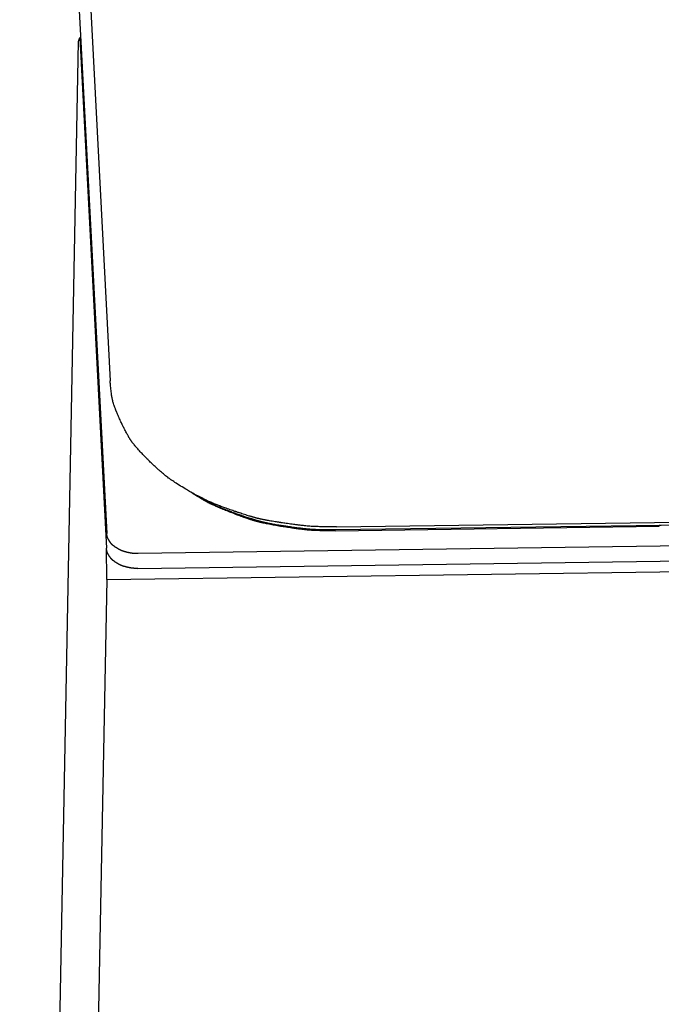
# Model space of a CAD drawing. Units: millimetres. Extents: x 5144 to 94968, y 1941 to 78046.
# Drawn here: x 78749 to 79063, y 71247 to 71730 of the extents above; entities that cross this region are included whole.
import ezdxf

# ---------------------------------------------------------------- set-up
doc = ezdxf.new("R2010")
doc.units = ezdxf.units.MM
doc.header["$LTSCALE"] = 250
doc.header["$MEASUREMENT"] = 0
doc.layers.get('0').update_dxf_attribs({"linetype": 'CONTINUOUS'})

# ---------------------------------------------------------------- blocks, each defined once
blk = doc.blocks.new('gay')
at = {"color": 0, "linetype": 'ByBlock', "lineweight": -2}
for p, q in [((-251.89537, 2159.610476), (-230.456484, 1750.540848)), ((-243.301598, 2101.800658), (-228.808202, 1825.256067)), ((-244.226066, 1991.63397), (-243.710797, 1993.515219)), ((-243.710797, 1993.515219), (-243.707253, 1993.447604)), ((-243.710797, 1993.515219), (-243.707253, 1993.447604)), ((-243.707253, 1993.447604), (-230.595868, 1743.272791)), ((-273.146757, 483.594879), (-244.226066, 1991.63397)), ((-189.780358, 1771.064235), (-184.867783, 1768.260581)), ((38.180092, 1755.93002), (203.585387, 1758.254302)), ((-118.336885, 1751.778035), (40.391442, 1754.008492)), ((41.464525, 1754.461822), (-118.255854, 1752.217424)), ((-117.839475, 1753.737626), (38.180092, 1755.93002)), ((40.391442, 1754.008492), (40.399849, 1754.446861)), ((203.169008, 1756.7341), (40.399849, 1754.446861)), ((300.822901, 1747.856718), (-215.04416, 1740.607732)), ((-230.592325, 1743.205176), (-230.595868, 1743.272791)), ((-230.592325, 1743.205176), (-230.591994, 1743.205181)), ((-230.405957, 1727.936193), (-230.592325, 1743.205176)), ((-215.183545, 1733.339674), (300.683517, 1740.58866)), ((-230.405957, 1727.936193), (288.637297, 1735.229811)), ((-230.405957, 1727.936193), (-259.326648, 219.897102))]:
    blk.add_line(p, q, dxfattribs=at)
for points in [[(-189.780358, 1771.064235), (-189.847342, 1771.104256), (-190.046453, 1771.223223), (-190.372151, 1771.417867), (-190.815155, 1771.682794), (-191.36246, 1772.010574), (-191.997494, 1772.39191), (-192.700521, 1772.815874), (-193.449313, 1773.270236), (-194.220118, 1773.741878), (-194.988826, 1774.217262), (-195.732228, 1774.682932), (-196.429182, 1775.125999), (-197.061555, 1775.534567), (-197.614776, 1775.898076), (-198.077972, 1776.207529), (-198.443687, 1776.455615), (-198.707293, 1776.636729), (-198.866236, 1776.746944), (-198.919329, 1776.783937), (-198.972231, 1776.820889), (-199.128382, 1776.930497), (-199.380384, 1777.109106), (-199.716757, 1777.350904), (-200.123054, 1777.648297), (-200.583145, 1777.992343), (-201.080456, 1778.373174), (-201.598989, 1778.78037), (-202.123992, 1779.203236), (-202.642255, 1779.630982), (-203.142062, 1780.052836), (-203.612934, 1780.458118), (-204.045283, 1780.836339), (-204.430151, 1781.177362), (-204.759115, 1781.471648), (-205.024426, 1781.710591), (-205.219338, 1781.886906), (-205.338556, 1781.99503), (-205.378687, 1782.031469), (-205.418832, 1782.067943), (-205.538262, 1782.176572), (-205.733969, 1782.354985), (-206.000977, 1782.59923), (-206.332405, 1782.903788), (-206.71958, 1783.261604), (-207.152209, 1783.664142), (-207.618613, 1784.101491), (-208.106042, 1784.562517), (-208.601036, 1785.035078), (-209.089845, 1785.506308), (-209.558861, 1785.96296), (-209.995049, 1786.391806), (-210.386347, 1786.780086), (-210.722013, 1787.115963), (-210.992915, 1787.388987), (-211.191751, 1787.590521), (-211.313205, 1787.714107), (-211.35405, 1787.755753), (-211.394889, 1787.797435), (-211.516243, 1787.921542), (-211.714569, 1788.12515), (-211.983822, 1788.40309), (-212.315344, 1788.747632), (-212.697884, 1789.148283), (-213.11786, 1789.591852), (-213.559922, 1790.062874), (-214.007827, 1790.54444), (-214.445526, 1791.019329), (-214.858347, 1791.47131), (-215.234044, 1791.886367), (-215.563565, 1792.253655), (-215.841361, 1792.565978), (-216.065202, 1792.819714), (-216.235506, 1793.014212), (-216.354338, 1793.150783), (-216.424266, 1793.231523), (-216.447321, 1793.258208), (-216.470138, 1793.284651), (-216.536575, 1793.361843), (-216.640895, 1793.483685), (-216.774489, 1793.640976), (-216.92711, 1793.822676), (-217.088262, 1794.017324), (-217.248487, 1794.214365), (-217.400329, 1794.405166), (-217.53884, 1794.58357), (-217.661586, 1794.745953), (-217.768216, 1794.890844), (-217.85975, 1795.01825), (-217.937778, 1795.128885), (-218.003749, 1795.223478), (-218.05852, 1795.302317), (-218.102198, 1795.365088), (-218.134281, 1795.410994), (-218.153987, 1795.439062), (-218.160643, 1795.448517), (-218.167315, 1795.457981), (-218.187255, 1795.486185), (-218.220262, 1795.532659), (-218.266091, 1795.596896), (-218.324546, 1795.678646), (-218.395531, 1795.778145), (-218.479021, 1795.896148), (-218.574922, 1796.033689), (-218.682825, 1796.191556), (-218.801683, 1796.369569), (-218.929496, 1796.565797), (-219.06306, 1796.775901), (-219.197883, 1796.992809), (-219.328309, 1797.206834), (-219.447872, 1797.406322), (-219.549855, 1797.578749), (-219.627975, 1797.712144), (-219.677099, 1797.796577), (-219.693864, 1797.825486), (-219.710751, 1797.854652), (-219.761661, 1797.942863), (-219.847202, 1798.091971), (-219.967942, 1798.304202), (-220.123857, 1798.581044), (-220.313737, 1798.922037), (-220.534703, 1799.323717), (-220.781939, 1799.778919), (-221.048714, 1800.276593), (-221.32669, 1800.802173), (-221.606481, 1801.338415), (-221.878341, 1801.866572), (-222.132868, 1802.367689), (-222.36161, 1802.823827), (-222.557476, 1803.219041), (-222.714929, 1803.540047), (-222.829964, 1803.776543), (-222.899954, 1803.921286), (-222.923439, 1803.970002), (-222.946893, 1804.01873), (-223.016428, 1804.163639), (-223.129595, 1804.4009), (-223.282428, 1804.724104), (-223.469606, 1805.124284), (-223.684688, 1805.590016), (-223.920404, 1806.107654), (-224.168988, 1806.661744), (-224.42254, 1807.235601), (-224.673381, 1807.812025), (-224.914381, 1808.374076), (-225.139223, 1808.905834), (-225.342578, 1809.393033), (-225.520187, 1809.823518), (-225.668842, 1810.187464), (-225.786275, 1810.477372), (-225.871003, 1810.687882), (-225.922139, 1810.815486), (-225.939231, 1810.858229), (-225.956266, 1810.90088), (-226.006578, 1811.027138), (-226.087841, 1811.232123), (-226.196368, 1811.50833), (-226.327378, 1811.846419), (-226.475326, 1812.236064), (-226.63427, 1812.666668), (-226.798249, 1813.127814), (-226.961612, 1813.609367), (-227.119305, 1814.101271), (-227.267063, 1814.593132), (-227.401523, 1815.073777), (-227.520234, 1815.530958), (-227.621592, 1815.951378), (-227.704707, 1816.321105), (-227.769222, 1816.626384), (-227.815127, 1816.854726), (-227.842565, 1816.996094), (-227.85169, 1817.04397), (-227.860762, 1817.09201), (-227.887425, 1817.235781), (-227.93008, 1817.474075), (-227.986284, 1817.804393), (-228.053026, 1818.222337), (-228.127055, 1818.720974), (-228.205186, 1819.29034), (-228.284548, 1819.917216), (-228.362734, 1820.585257), (-228.43785, 1821.275499), (-228.508465, 1821.967178), (-228.573506, 1822.638769), (-228.632117, 1823.26908), (-228.683544, 1823.838289), (-228.727049, 1824.328784), (-228.761901, 1824.72577), (-228.787402, 1825.017625), (-228.802967, 1825.196044), (-228.808202, 1825.256067)], [(-118.336885, 1751.778035), (-118.413597, 1751.778115), (-118.64163, 1751.778354), (-119.014657, 1751.778771), (-119.522121, 1751.779439), (-120.149296, 1751.780537), (-120.877495, 1751.782388), (-121.684534, 1751.78546), (-122.545466, 1751.790324), (-123.433609, 1751.797561), (-124.321773, 1751.807636), (-125.183575, 1751.820755), (-125.994681, 1751.836746), (-126.733806, 1751.854983), (-127.383366, 1751.874396), (-127.929695, 1751.893548), (-128.362869, 1751.910806), (-128.676212, 1751.924551), (-128.865635, 1751.933413), (-128.928995, 1751.936475), (-128.992172, 1751.939577), (-129.178916, 1751.94904), (-129.481156, 1751.965294), (-129.886366, 1751.988937), (-130.378766, 1752.020578), (-130.940678, 1752.060656), (-131.553798, 1752.109261), (-132.200185, 1752.165995), (-132.862851, 1752.229884), (-133.525922, 1752.299356), (-134.174467, 1752.372295), (-134.794142, 1752.446147), (-135.370854, 1752.518083), (-135.890607, 1752.585178), (-136.339667, 1752.644593), (-136.70505, 1752.693758), (-136.975294, 1752.730517), (-137.141339, 1752.753244), (-137.197358, 1752.760934), (-137.253462, 1752.768645), (-137.42074, 1752.7917), (-137.696039, 1752.829846), (-138.07394, 1752.882625), (-138.546567, 1752.949324), (-139.103427, 1753.028915), (-139.731343, 1753.12), (-140.414547, 1753.220762), (-141.134973, 1753.328946), (-141.872753, 1753.441864), (-142.606885, 1753.556442), (-143.316015, 1753.669299), (-143.979268, 1753.776868), (-144.577048, 1753.875549), (-145.091741, 1753.961872), (-145.508297, 1754.032684), (-145.814652, 1754.085318), (-146.00202, 1754.117745), (-146.065071, 1754.128698), (-146.128133, 1754.139673), (-146.315634, 1754.172426), (-146.622426, 1754.226399), (-147.039656, 1754.300539), (-147.554521, 1754.393157), (-148.15021, 1754.50181), (-148.806215, 1754.623256), (-149.499121, 1754.75352), (-150.203893, 1754.888082), (-150.895532, 1755.022182), (-151.550887, 1755.151179), (-152.150312, 1755.270914), (-152.678904, 1755.378011), (-153.127055, 1755.470048), (-153.490245, 1755.545584), (-153.768099, 1755.604027), (-153.962918, 1755.64539), (-154.077982, 1755.669985), (-154.115993, 1755.678139), (-154.15365, 1755.686232), (-154.263527, 1755.709933), (-154.436786, 1755.747583), (-154.660105, 1755.796663), (-154.917513, 1755.854107), (-155.192452, 1755.916664), (-155.469717, 1755.981242), (-155.736928, 1756.045182), (-155.985345, 1756.106414), (-156.209955, 1756.163504), (-156.408916, 1756.215584), (-156.582572, 1756.262213), (-156.732323, 1756.303197), (-156.859608, 1756.338432), (-156.965221, 1756.367787), (-157.049053, 1756.391057), (-157.11025, 1756.407972), (-157.147633, 1756.418258), (-157.16022, 1756.421712), (-157.172817, 1756.425163), (-157.210344, 1756.435417), (-157.272122, 1756.452221), (-157.357354, 1756.475302), (-157.465494, 1756.504534), (-157.596528, 1756.540074), (-157.751026, 1756.5824), (-157.929865, 1756.632221), (-158.133613, 1756.690239), (-158.361673, 1756.7568), (-158.611343, 1756.831514), (-158.877048, 1756.91292), (-159.149944, 1756.998295), (-159.418077, 1757.083684), (-159.667161, 1757.164164), (-159.881909, 1757.234336), (-160.047738, 1757.288973), (-160.152577, 1757.323701), (-160.188452, 1757.335616), (-160.224636, 1757.34765), (-160.334008, 1757.384118), (-160.518686, 1757.445995), (-160.781137, 1757.534519), (-161.122821, 1757.650694), (-161.542729, 1757.794736), (-162.036108, 1757.965579), (-162.593667, 1758.160533), (-163.201422, 1758.375153), (-163.841213, 1758.603352), (-164.491818, 1758.837732), (-165.130434, 1759.070065), (-165.734292, 1759.291857), (-166.28213, 1759.494894), (-166.755332, 1759.671718), (-167.138636, 1759.815974), (-167.420406, 1759.922625), (-167.592588, 1759.988058), (-167.650493, 1760.010109), (-167.708388, 1760.032178), (-167.880417, 1760.097892), (-168.161632, 1760.205745), (-168.543829, 1760.353168), (-169.01567, 1760.536471), (-169.562916, 1760.750815), (-170.168826, 1760.990253), (-170.81474, 1761.247867), (-171.480833, 1761.516007), (-172.146991, 1761.786615), (-172.793726, 1762.051611), (-173.403021, 1762.303276), (-173.95902, 1762.534606), (-174.448473, 1762.739561), (-174.8609, 1762.913212), (-175.1885, 1763.051766), (-175.425852, 1763.152493), (-175.569507, 1763.213597), (-175.617588, 1763.234073), (-175.665547, 1763.254508), (-175.807401, 1763.315026), (-176.037313, 1763.413378), (-176.346257, 1763.546152), (-176.722917, 1763.709193), (-177.154687, 1763.898032), (-177.628558, 1764.108211), (-178.131766, 1764.335438), (-178.652083, 1764.575524), (-179.177787, 1764.824138), (-179.697383, 1765.076457), (-180.199226, 1765.326824), (-180.671239, 1765.568543), (-181.100856, 1765.793903), (-181.475303, 1765.994491), (-181.782213, 1766.161766), (-182.010492, 1766.287836), (-182.151289, 1766.366285), (-182.198882, 1766.392921), (-182.246593, 1766.419683), (-182.389116, 1766.499972), (-182.624517, 1766.633677), (-182.949255, 1766.820209), (-183.35779, 1767.058009), (-183.842194, 1767.344007), (-184.391873, 1767.673185), (-184.993496, 1768.038333), (-185.631195, 1768.430066), (-186.287042, 1768.837133), (-186.941755, 1769.246948), (-187.57556, 1769.6463), (-188.169103, 1770.022099), (-188.704299, 1770.362082), (-189.165051, 1770.655379), (-189.537772, 1770.89291), (-189.811722, 1771.067586), (-189.979182, 1771.17438), (-190.035517, 1771.210308)], [(-117.839475, 1753.737626), (-117.914963, 1753.737594), (-118.139355, 1753.7375), (-118.506428, 1753.737368), (-119.005792, 1753.737277), (-119.622952, 1753.737407), (-120.339518, 1753.738067), (-121.133654, 1753.739701), (-121.980808, 1753.742848), (-122.854717, 1753.748058), (-123.72862, 1753.755779), (-124.576553, 1753.766228), (-125.374573, 1753.779286), (-126.101739, 1753.794428), (-126.740757, 1753.81073), (-127.278194, 1753.826941), (-127.7043, 1753.841627), (-128.012517, 1753.853367), (-128.198836, 1753.860952), (-128.261157, 1753.863576), (-128.323298, 1753.866236), (-128.506975, 1753.874357), (-128.804246, 1753.888331), (-129.202785, 1753.908705), (-129.687073, 1753.936041), (-130.239738, 1753.970752), (-130.842804, 1754.012949), (-131.478669, 1754.06231), (-132.130673, 1754.117999), (-132.783248, 1754.178653), (-133.42174, 1754.24242), (-134.032046, 1754.307061), (-134.600275, 1754.370086), (-135.112599, 1754.428915), (-135.555416, 1754.481044), (-135.915846, 1754.524201), (-136.182501, 1754.556479), (-136.346372, 1754.576441), (-136.401663, 1754.583196), (-136.457041, 1754.58997), (-136.622171, 1754.610226), (-136.893986, 1754.643747), (-137.267203, 1754.690142), (-137.734122, 1754.748793), (-138.284451, 1754.818809), (-138.905229, 1754.898966), (-139.580906, 1754.987674), (-140.293629, 1755.082947), (-141.023733, 1755.182419), (-141.750404, 1755.283377), (-142.452466, 1755.382836), (-143.109206, 1755.477649), (-143.701179, 1755.564634), (-144.210908, 1755.640731), (-144.623464, 1755.703157), (-144.926884, 1755.749557), (-145.11246, 1755.778144), (-145.174908, 1755.7878), (-145.237366, 1755.797476), (-145.423075, 1755.82635), (-145.726936, 1755.873933), (-146.140188, 1755.939294), (-146.650156, 1756.020947), (-147.240203, 1756.116741), (-147.890033, 1756.22382), (-148.576473, 1756.338681), (-149.274746, 1756.457346), (-149.960105, 1756.57562), (-150.609622, 1756.689413), (-151.203835, 1756.795057), (-151.727958, 1756.889572), (-152.172443, 1756.970818), (-152.532767, 1757.037516), (-152.808508, 1757.089134), (-153.001896, 1757.125676), (-153.116138, 1757.147408), (-153.153881, 1757.154613), (-153.191276, 1757.161765), (-153.300397, 1757.182712), (-153.472505, 1757.215994), (-153.694416, 1757.259392), (-153.950316, 1757.310204), (-154.223798, 1757.365561), (-154.499773, 1757.422732), (-154.765929, 1757.47936), (-155.013542, 1757.533608), (-155.237568, 1757.584194), (-155.436103, 1757.630339), (-155.609419, 1757.671641), (-155.758855, 1757.707922), (-155.885812, 1757.73909), (-155.991077, 1757.765034), (-156.074567, 1757.785581), (-156.135469, 1757.800504), (-156.17265, 1757.809575), (-156.185166, 1757.81262), (-156.19769, 1757.815662), (-156.234988, 1757.824697), (-156.296357, 1757.839495), (-156.380972, 1757.859809), (-156.488271, 1757.885522), (-156.618248, 1757.916772), (-156.771513, 1757.953994), (-156.949022, 1757.997832), (-157.151449, 1758.048928), (-157.378313, 1758.107618), (-157.627021, 1758.173579), (-157.892078, 1758.245534), (-158.16467, 1758.321081), (-158.432822, 1758.39671), (-158.68217, 1758.468046), (-158.897318, 1758.530283), (-159.063554, 1758.578762), (-159.168692, 1758.609586), (-159.204676, 1758.620163), (-159.240974, 1758.630846), (-159.350711, 1758.663224), (-159.536068, 1758.718176), (-159.799605, 1758.796817), (-160.142882, 1758.900055), (-160.564972, 1759.028098), (-161.06117, 1759.180005), (-161.622181, 1759.353386), (-162.233956, 1759.544283), (-162.878218, 1759.747275), (-163.533574, 1759.955767), (-164.177023, 1760.162431), (-164.785583, 1760.359703), (-165.337784, 1760.540275), (-165.81482, 1760.697517), (-166.20127, 1760.825782), (-166.485375, 1760.920601), (-166.658992, 1760.978771), (-166.717381, 1760.998373), (-166.77576, 1761.017991), (-166.949234, 1761.076405), (-167.232826, 1761.17227), (-167.618294, 1761.303298), (-168.094251, 1761.466207), (-168.646404, 1761.656704), (-169.257955, 1761.869521), (-169.91018, 1762.098537), (-170.583171, 1762.336984), (-171.256704, 1762.577734), (-171.911142, 1762.813626), (-172.528272, 1763.037807), (-173.091989, 1763.244034), (-173.588753, 1763.4269), (-174.007767, 1763.581964), (-174.340909, 1763.705783), (-174.582464, 1763.795856), (-174.728743, 1763.850523), (-174.777717, 1763.868846), (-174.826574, 1763.887135), (-174.971127, 1763.941312), (-175.205555, 1764.0294), (-175.520851, 1764.148404), (-175.905721, 1764.294668), (-176.347562, 1764.464251), (-176.833341, 1764.65321), (-177.350208, 1764.857723), (-177.885776, 1765.074033), (-178.428061, 1765.298227), (-178.96518, 1765.525923), (-179.484981, 1765.751973), (-179.974758, 1765.970286), (-180.42123, 1766.173861), (-180.81086, 1766.35507), (-181.130531, 1766.506185), (-181.368473, 1766.620071), (-181.515299, 1766.690936), (-181.564942, 1766.714996), (-181.614713, 1766.73917), (-181.763424, 1766.811693), (-182.00915, 1766.932458), (-182.34833, 1767.100927), (-182.775335, 1767.315683), (-183.282025, 1767.573946), (-183.857437, 1767.871177), (-184.487691, 1768.200863), (-185.156187, 1768.55453), (-185.844107, 1768.922019), (-186.531168, 1769.291974), (-187.19654, 1769.652469), (-187.819818, 1769.991695), (-188.381935, 1770.298585), (-188.86592, 1770.563331), (-189.257461, 1770.777738), (-189.545252, 1770.935408), (-189.721176, 1771.031805), (-189.780358, 1771.064235)], [(-118.255854, 1752.217424), (-118.32575, 1752.217394), (-118.533521, 1752.217307), (-118.873403, 1752.217185), (-119.335777, 1752.217101), (-119.907221, 1752.217221), (-120.570708, 1752.217832), (-121.30602, 1752.219345), (-122.090422, 1752.222259), (-122.899596, 1752.227083), (-123.708766, 1752.234232), (-124.49389, 1752.243907), (-125.232796, 1752.255998), (-125.906099, 1752.270019), (-126.497782, 1752.285113), (-126.995409, 1752.300123), (-127.389951, 1752.313721), (-127.675337, 1752.324591), (-127.847855, 1752.331615), (-127.905559, 1752.334044), (-127.963097, 1752.336507), (-128.133169, 1752.344027), (-128.408419, 1752.356966), (-128.777437, 1752.375831), (-129.225852, 1752.401141), (-129.737579, 1752.433282), (-130.295973, 1752.472353), (-130.884738, 1752.518057), (-131.488445, 1752.569622), (-132.092681, 1752.625782), (-132.683877, 1752.684826), (-133.248975, 1752.744679), (-133.775113, 1752.803036), (-134.249487, 1752.857507), (-134.659503, 1752.905774), (-134.993235, 1752.945734), (-135.240137, 1752.975622), (-135.39187, 1752.994105), (-135.443066, 1753.000359), (-135.494341, 1753.006632), (-135.647239, 1753.025387), (-135.89892, 1753.056425), (-136.244491, 1753.099383), (-136.676823, 1753.15369), (-137.186388, 1753.218519), (-137.761182, 1753.292739), (-138.386808, 1753.374876), (-139.046737, 1753.463092), (-139.722759, 1753.555196), (-140.395603, 1753.648675), (-141.04566, 1753.740767), (-141.653753, 1753.828557), (-142.201876, 1753.909099), (-142.673848, 1753.979559), (-143.055844, 1754.03736), (-143.336788, 1754.080323), (-143.508617, 1754.106793), (-143.56644, 1754.115734), (-143.624272, 1754.124692), (-143.796224, 1754.151428), (-144.077578, 1754.195486), (-144.460218, 1754.256006), (-144.93241, 1754.331611), (-145.47875, 1754.420309), (-146.080444, 1754.519455), (-146.716038, 1754.625809), (-147.362587, 1754.735684), (-147.997178, 1754.845197), (-148.598583, 1754.95056), (-149.14878, 1755.048379), (-149.634079, 1755.135893), (-150.045639, 1755.211121), (-150.379272, 1755.272878), (-150.634589, 1755.320673), (-150.813651, 1755.354507), (-150.919431, 1755.37463), (-150.954378, 1755.381301), (-150.989003, 1755.387923), (-151.090041, 1755.407318), (-151.2494, 1755.438135), (-151.454873, 1755.478319), (-151.691818, 1755.525366), (-151.945042, 1755.576623), (-152.200574, 1755.629559), (-152.447015, 1755.681993), (-152.676286, 1755.732222), (-152.883718, 1755.779061), (-153.067546, 1755.821788), (-153.228025, 1755.860031), (-153.366391, 1755.893624), (-153.483943, 1755.922484), (-153.581411, 1755.946506), (-153.658717, 1755.96553), (-153.715107, 1755.979349), (-153.749535, 1755.987747), (-153.761124, 1755.990566), (-153.77272, 1755.993383), (-153.807255, 1756.001749), (-153.864078, 1756.015451), (-153.942426, 1756.03426), (-154.041777, 1756.058068), (-154.162125, 1756.087004), (-154.304037, 1756.121469), (-154.468397, 1756.162059), (-154.65583, 1756.209371), (-154.865889, 1756.263713), (-155.096175, 1756.324788), (-155.341597, 1756.391413), (-155.593998, 1756.461364), (-155.842286, 1756.531391), (-156.073165, 1756.597443), (-156.272375, 1756.655069), (-156.426298, 1756.699958), (-156.523647, 1756.728498), (-156.556966, 1756.738291), (-156.590575, 1756.748183), (-156.692183, 1756.778163), (-156.863811, 1756.829045), (-157.107826, 1756.90186), (-157.425676, 1756.997451), (-157.8165, 1757.116009), (-158.275942, 1757.256664), (-158.795396, 1757.417202), (-159.361855, 1757.593959), (-159.958394, 1757.781914), (-160.565205, 1757.974962), (-161.160991, 1758.166318), (-161.724473, 1758.348977), (-162.235769, 1758.516174), (-162.67747, 1758.661767), (-163.035294, 1758.780531), (-163.298354, 1758.868327), (-163.45911, 1758.922188), (-163.513175, 1758.940338), (-163.567229, 1758.958503), (-163.727853, 1759.01259), (-163.990438, 1759.101354), (-164.347353, 1759.222676), (-164.788054, 1759.373518), (-165.299307, 1759.549904), (-165.865558, 1759.746956), (-166.46947, 1759.959008), (-167.092609, 1760.179793), (-167.716251, 1760.402709), (-168.322212, 1760.621128), (-168.893629, 1760.828703), (-169.415589, 1761.019654), (-169.875556, 1761.188974), (-170.263532, 1761.332552), (-170.571997, 1761.447199), (-170.795658, 1761.5306), (-170.931102, 1761.581218), (-170.976449, 1761.598184), (-171.021686, 1761.615118), (-171.155532, 1761.665281), (-171.372594, 1761.746845), (-171.664535, 1761.857033), (-172.020897, 1761.992463), (-172.430009, 1762.149485), (-172.879804, 1762.324446), (-173.358384, 1762.51381), (-173.854281, 1762.714098), (-174.356396, 1762.921685), (-174.853729, 1763.132514), (-175.335026, 1763.341819), (-175.788524, 1763.543962), (-176.201923, 1763.732457), (-176.562692, 1763.900243), (-176.858683, 1764.040164), (-177.079, 1764.145614), (-177.214951, 1764.21123), (-177.260916, 1764.233508), (-177.307, 1764.255891), (-177.444695, 1764.323042), (-177.672219, 1764.434861), (-177.986275, 1764.590851), (-178.38165, 1764.789699), (-178.850808, 1765.028831), (-179.383597, 1765.304046), (-179.967165, 1765.60931), (-180.586143, 1765.93678), (-181.223106, 1766.277047), (-181.859274, 1766.619598), (-182.475359, 1766.95339), (-183.052468, 1767.267488), (-183.572946, 1767.551645), (-184.021081, 1767.796781), (-184.383619, 1767.995305), (-184.650092, 1768.141296), (-184.812984, 1768.230553), (-184.867783, 1768.260581)], [(-215.04416, 1740.607732), (-215.061252, 1740.607869), (-215.11206, 1740.60828), (-215.195173, 1740.608959), (-215.308241, 1740.609917), (-215.447985, 1740.611193), (-215.610245, 1740.612866), (-215.790084, 1740.615063), (-215.98195, 1740.617937), (-216.179904, 1740.621644), (-216.377896, 1740.626301), (-216.570048, 1740.631939), (-216.750937, 1740.638464), (-216.915814, 1740.645637), (-217.06075, 1740.653074), (-217.182683, 1740.660274), (-217.279385, 1740.666676), (-217.34935, 1740.671729), (-217.391652, 1740.674969), (-217.405802, 1740.676086), (-217.419913, 1740.677215), (-217.461624, 1740.680652), (-217.52914, 1740.686528), (-217.619667, 1740.695024), (-217.729676, 1740.706315), (-217.855194, 1740.720517), (-217.99209, 1740.737622), (-218.136297, 1740.757458), (-218.283952, 1740.779661), (-218.431446, 1740.803672), (-218.575402, 1740.828757), (-218.712614, 1740.854042), (-218.839975, 1740.878574), (-218.954453, 1740.901377), (-219.053111, 1740.92151), (-219.133208, 1740.93813), (-219.192344, 1740.950534), (-219.228635, 1740.958194), (-219.24087, 1740.960784), (-219.25312, 1740.96338), (-219.289622, 1740.971138), (-219.349623, 1740.98396), (-219.431847, 1741.001672), (-219.534469, 1741.024012), (-219.655104, 1741.050617), (-219.790809, 1741.081002), (-219.938117, 1741.114552), (-220.093108, 1741.150513), (-220.251519, 1741.187998), (-220.408878, 1741.225994), (-220.560664, 1741.263392), (-220.702472, 1741.299023), (-220.830174, 1741.331701), (-220.940062, 1741.360285), (-221.028961, 1741.383735), (-221.094326, 1741.401166), (-221.134298, 1741.411906), (-221.147748, 1741.415533), (-221.1612, 1741.419169), (-221.201194, 1741.430018), (-221.266625, 1741.447899), (-221.355595, 1741.472463), (-221.465355, 1741.503154), (-221.592303, 1741.539163), (-221.732044, 1741.579414), (-221.879566, 1741.622588), (-222.029514, 1741.667185), (-222.176552, 1741.711622), (-222.315744, 1741.754358), (-222.442919, 1741.794013), (-222.554927, 1741.829467), (-222.649762, 1741.859921), (-222.726508, 1741.884901), (-222.785141, 1741.904217), (-222.8262, 1741.917882), (-222.850427, 1741.926004), (-222.858427, 1741.928696), (-222.86635, 1741.931368), (-222.889454, 1741.93919), (-222.925848, 1741.951612), (-222.972681, 1741.967796), (-223.026546, 1741.986726), (-223.083928, 1742.00733), (-223.141616, 1742.028592), (-223.197027, 1742.049645), (-223.248369, 1742.06982), (-223.294655, 1742.088661), (-223.335571, 1742.105893), (-223.371261, 1742.121378), (-223.40207, 1742.135052), (-223.428327, 1742.146869), (-223.450194, 1742.156766), (-223.467623, 1742.164649), (-223.480394, 1742.170402), (-223.488218, 1742.17391), (-223.490856, 1742.17509), (-223.493498, 1742.17627), (-223.501381, 1742.17978), (-223.514396, 1742.18555), (-223.532428, 1742.193512), (-223.555422, 1742.203658), (-223.583436, 1742.216083), (-223.616642, 1742.230995), (-223.655258, 1742.248679), (-223.699411, 1742.269405), (-223.748957, 1742.293306), (-223.803278, 1742.320237), (-223.861127, 1742.349659), (-223.920548, 1742.380572), (-223.978917, 1742.411524), (-224.033118, 1742.440717), (-224.079826, 1742.466181), (-224.11588, 1742.486012), (-224.138666, 1742.498619), (-224.146462, 1742.502944), (-224.154325, 1742.507313), (-224.178088, 1742.520552), (-224.218199, 1742.543018), (-224.275175, 1742.575163), (-224.349309, 1742.617356), (-224.440348, 1742.669683), (-224.547226, 1742.731764), (-224.667891, 1742.802631), (-224.799278, 1742.880677), (-224.937429, 1742.963698), (-225.07774, 1743.049008), (-225.215285, 1743.133616), (-225.345171, 1743.214426), (-225.462852, 1743.28844), (-225.564375, 1743.352928), (-225.64652, 1743.405561), (-225.706851, 1743.444486), (-225.743694, 1743.468373), (-225.75608, 1743.476424), (-225.768462, 1743.484482), (-225.805238, 1743.508477), (-225.865289, 1743.547848), (-225.946714, 1743.6016), (-226.046811, 1743.66824), (-226.162097, 1743.745736), (-226.2884, 1743.831525), (-226.42104, 1743.922599), (-226.555101, 1744.015665), (-226.685762, 1744.107372), (-226.808652, 1744.194563), (-226.92016, 1744.274523), (-227.017662, 1744.345163), (-227.099597, 1744.405117), (-227.165408, 1744.453724), (-227.215327, 1744.490905), (-227.250067, 1744.516962), (-227.270468, 1744.532345), (-227.277188, 1744.537425), (-227.283834, 1744.542457), (-227.303163, 1744.557133), (-227.333445, 1744.580259), (-227.372083, 1744.610035), (-227.416, 1744.644309), (-227.462061, 1744.680861), (-227.507465, 1744.717659), (-227.550037, 1744.753066), (-227.588383, 1744.785944), (-227.621883, 1744.815657), (-227.650553, 1744.841995), (-227.67482, 1744.865033), (-227.695275, 1744.884971), (-227.712447, 1744.901999), (-227.726666, 1744.916203), (-227.738013, 1744.927536), (-227.746369, 1744.935845), (-227.751515, 1744.940936), (-227.753256, 1744.942652), (-227.755003, 1744.944372), (-227.760232, 1744.949503), (-227.768915, 1744.957978), (-227.78102, 1744.96973), (-227.796525, 1744.98474), (-227.815423, 1745.003073), (-227.837707, 1745.02488), (-227.863327, 1745.05035), (-227.892132, 1745.079611), (-227.923791, 1745.112606), (-227.957723, 1745.14895), (-227.99304, 1745.187816), (-228.028541, 1745.227882), (-228.062745, 1745.267358), (-228.093984, 1745.304104), (-228.120548, 1745.335829), (-228.140846, 1745.36035), (-228.15359, 1745.375862), (-228.157936, 1745.381172), (-228.162311, 1745.386528), (-228.175491, 1745.402721), (-228.197604, 1745.430082), (-228.228756, 1745.469003), (-228.2689, 1745.519751), (-228.317687, 1745.582242), (-228.374355, 1745.655859), (-228.437665, 1745.73932), (-228.505899, 1745.830641), (-228.576949, 1745.927193), (-228.64844, 1746.025849), (-228.717909, 1746.123186), (-228.782973, 1746.215717), (-228.841483, 1746.300109), (-228.891621, 1746.373371), (-228.931957, 1746.432982), (-228.961449, 1746.476964), (-228.979402, 1746.50391), (-228.985428, 1746.512985), (-228.991447, 1746.522064), (-229.009296, 1746.549078), (-229.038363, 1746.593355), (-229.077647, 1746.653756), (-229.125801, 1746.728666), (-229.181181, 1746.816), (-229.241919, 1746.913229), (-229.306006, 1747.017456), (-229.371385, 1747.125521), (-229.43605, 1747.234143), (-229.498135, 1747.34008), (-229.555992, 1747.44028), (-229.608239, 1747.53202), (-229.653786, 1747.612998), (-229.691831, 1747.681374), (-229.721826, 1747.735771), (-229.74343, 1747.775224), (-229.756452, 1747.799118), (-229.760802, 1747.807118), (-229.765135, 1747.815098), (-229.777925, 1747.838712), (-229.798553, 1747.877015), (-229.826044, 1747.928563), (-229.859141, 1747.991575), (-229.896394, 1748.0641), (-229.936264, 1748.144167), (-229.977223, 1748.229869), (-230.017841, 1748.319375), (-230.056862, 1748.410887), (-230.093244, 1748.502539), (-230.126189, 1748.592297), (-230.155136, 1748.677893), (-230.179741, 1748.756821), (-230.199835, 1748.826414), (-230.215378, 1748.884011), (-230.226407, 1748.927173), (-230.232986, 1748.95393), (-230.235172, 1748.962998), (-230.237345, 1748.972099), (-230.243722, 1748.999357), (-230.253905, 1749.044592), (-230.267282, 1749.107403), (-230.283105, 1749.187039), (-230.300569, 1749.282256), (-230.318895, 1749.391216), (-230.337391, 1749.511428), (-230.355489, 1749.63977), (-230.372757, 1749.772587), (-230.388886, 1749.905851), (-230.403658, 1750.035376), (-230.416907, 1750.157029), (-230.428493, 1750.266945), (-230.438272, 1750.361691), (-230.446096, 1750.438387), (-230.451818, 1750.494777), (-230.455309, 1750.529251), (-230.456484, 1750.540848)], [(-215.183545, 1733.339674), (-215.200637, 1733.339812), (-215.251444, 1733.340222), (-215.334557, 1733.340902), (-215.447626, 1733.34186), (-215.587369, 1733.343135), (-215.749629, 1733.344809), (-215.929468, 1733.347005), (-216.121334, 1733.349879), (-216.319289, 1733.353586), (-216.51728, 1733.358244), (-216.709432, 1733.363881), (-216.890321, 1733.370407), (-217.055199, 1733.37758), (-217.200134, 1733.385016), (-217.322068, 1733.392216), (-217.41877, 1733.398619), (-217.488735, 1733.403672), (-217.531036, 1733.406912), (-217.545187, 1733.408028), (-217.559297, 1733.409158), (-217.601008, 1733.412595), (-217.668524, 1733.418471), (-217.759052, 1733.426966), (-217.86906, 1733.438258), (-217.994578, 1733.452459), (-218.131475, 1733.469564), (-218.275682, 1733.4894), (-218.423336, 1733.511603), (-218.57083, 1733.535615), (-218.714787, 1733.560699), (-218.851998, 1733.585985), (-218.97936, 1733.610517), (-219.093837, 1733.633319), (-219.192495, 1733.653452), (-219.272592, 1733.670073), (-219.331729, 1733.682476), (-219.368019, 1733.690136), (-219.380255, 1733.692726), (-219.392505, 1733.695323), (-219.429007, 1733.703081), (-219.489008, 1733.715902), (-219.571231, 1733.733614), (-219.673853, 1733.755955), (-219.794489, 1733.782559), (-219.930194, 1733.812944), (-220.077501, 1733.846494), (-220.232493, 1733.882456), (-220.390904, 1733.919941), (-220.548263, 1733.957937), (-220.700048, 1733.995335), (-220.841856, 1734.030965), (-220.969559, 1734.063643), (-221.079446, 1734.092228), (-221.168346, 1734.115677), (-221.23371, 1734.133108), (-221.273682, 1734.143848), (-221.287132, 1734.147476), (-221.300584, 1734.151111), (-221.340578, 1734.161961), (-221.40601, 1734.179841), (-221.494979, 1734.204406), (-221.60474, 1734.235096), (-221.731687, 1734.271105), (-221.871428, 1734.311356), (-222.01895, 1734.354531), (-222.168899, 1734.399127), (-222.315936, 1734.443565), (-222.455129, 1734.486301), (-222.582304, 1734.525956), (-222.694312, 1734.56141), (-222.789146, 1734.591863), (-222.865893, 1734.616843), (-222.924525, 1734.63616), (-222.965584, 1734.649824), (-222.989812, 1734.657946), (-222.997811, 1734.660638), (-223.005734, 1734.66331), (-223.028839, 1734.671133), (-223.065232, 1734.683555), (-223.112065, 1734.699739), (-223.165931, 1734.718669), (-223.223312, 1734.739273), (-223.281001, 1734.760535), (-223.336412, 1734.781588), (-223.387754, 1734.801763), (-223.434039, 1734.820603), (-223.474956, 1734.837835), (-223.510646, 1734.853321), (-223.541455, 1734.866994), (-223.567711, 1734.878811), (-223.589578, 1734.888708), (-223.607008, 1734.896591), (-223.619779, 1734.902344), (-223.627602, 1734.905853), (-223.63024, 1734.907032), (-223.632882, 1734.908212), (-223.640765, 1734.911722), (-223.653781, 1734.917492), (-223.671812, 1734.925454), (-223.694806, 1734.9356), (-223.722821, 1734.948025), (-223.756027, 1734.962938), (-223.794642, 1734.980621), (-223.838796, 1735.001347), (-223.888341, 1735.025248), (-223.942662, 1735.052179), (-224.000511, 1735.081602), (-224.059932, 1735.112514), (-224.118302, 1735.143466), (-224.172503, 1735.172659), (-224.21921, 1735.198124), (-224.255264, 1735.217955), (-224.278051, 1735.230561), (-224.285847, 1735.234887), (-224.29371, 1735.239255), (-224.317472, 1735.252495), (-224.357583, 1735.274961), (-224.41456, 1735.307106), (-224.488693, 1735.349299), (-224.579733, 1735.401625), (-224.68661, 1735.463707), (-224.807275, 1735.534573), (-224.938662, 1735.612619), (-225.076814, 1735.69564), (-225.217124, 1735.780951), (-225.354669, 1735.865558), (-225.484555, 1735.946368), (-225.602237, 1736.020382), (-225.703759, 1736.084871), (-225.785904, 1736.137503), (-225.846235, 1736.176428), (-225.883078, 1736.200316), (-225.895465, 1736.208367), (-225.907846, 1736.216425), (-225.944623, 1736.24042), (-226.004673, 1736.27979), (-226.086098, 1736.333542), (-226.186195, 1736.400182), (-226.301482, 1736.477678), (-226.427785, 1736.563467), (-226.560425, 1736.654541), (-226.694485, 1736.747608), (-226.825146, 1736.839314), (-226.948036, 1736.926505), (-227.059545, 1737.006465), (-227.157046, 1737.077105), (-227.238982, 1737.13706), (-227.304793, 1737.185666), (-227.354712, 1737.222847), (-227.389451, 1737.248905), (-227.409853, 1737.264287), (-227.416572, 1737.269367), (-227.423218, 1737.274399), (-227.442548, 1737.289075), (-227.472829, 1737.312201), (-227.511467, 1737.341977), (-227.555385, 1737.376252), (-227.601446, 1737.412803), (-227.646849, 1737.449601), (-227.689421, 1737.485009), (-227.727767, 1737.517886), (-227.761267, 1737.5476), (-227.789937, 1737.573938), (-227.814205, 1737.596975), (-227.83466, 1737.616914), (-227.851832, 1737.633942), (-227.86605, 1737.648146), (-227.877398, 1737.659478), (-227.885754, 1737.667787), (-227.8909, 1737.672878), (-227.892641, 1737.674595), (-227.894388, 1737.676314), (-227.899617, 1737.681446), (-227.9083, 1737.689921), (-227.920404, 1737.701672), (-227.935909, 1737.716682), (-227.954807, 1737.735015), (-227.977091, 1737.756823), (-228.002711, 1737.782292), (-228.031516, 1737.811554), (-228.063176, 1737.844549), (-228.097107, 1737.880892), (-228.132425, 1737.919758), (-228.167926, 1737.959824), (-228.202129, 1737.999301), (-228.233369, 1738.036046), (-228.259932, 1738.067771), (-228.280231, 1738.092293), (-228.292974, 1738.107804), (-228.29732, 1738.113114), (-228.301695, 1738.11847), (-228.314875, 1738.134664), (-228.336988, 1738.162024), (-228.368141, 1738.200946), (-228.408284, 1738.251693), (-228.457071, 1738.314185), (-228.51374, 1738.387802), (-228.577049, 1738.471263), (-228.645284, 1738.562583), (-228.716333, 1738.659135), (-228.787824, 1738.757791), (-228.857293, 1738.855129), (-228.922358, 1738.947659), (-228.980867, 1739.032051), (-229.031005, 1739.105313), (-229.071342, 1739.164924), (-229.100833, 1739.208906), (-229.118786, 1739.235853), (-229.124812, 1739.244927), (-229.130831, 1739.254006), (-229.148681, 1739.281021), (-229.177747, 1739.325297), (-229.217031, 1739.385698), (-229.265185, 1739.460609), (-229.320565, 1739.547942), (-229.381304, 1739.645171), (-229.44539, 1739.749398), (-229.510769, 1739.857463), (-229.575434, 1739.966086), (-229.63752, 1740.072022), (-229.695376, 1740.172222), (-229.747623, 1740.263963), (-229.79317, 1740.34494), (-229.831216, 1740.413317), (-229.861211, 1740.467713), (-229.882815, 1740.507166), (-229.895837, 1740.53106), (-229.900186, 1740.53906), (-229.90452, 1740.547041), (-229.917309, 1740.570654), (-229.937937, 1740.608957), (-229.965429, 1740.660506), (-229.998526, 1740.723517), (-230.035778, 1740.796043), (-230.075648, 1740.87611), (-230.116607, 1740.961811), (-230.157226, 1741.051318), (-230.196246, 1741.14283), (-230.232629, 1741.234481), (-230.265573, 1741.324239), (-230.294521, 1741.409835), (-230.319125, 1741.488763), (-230.339219, 1741.558356), (-230.354762, 1741.615953), (-230.365791, 1741.659115), (-230.372371, 1741.685872), (-230.374557, 1741.69494), (-230.376729, 1741.704042), (-230.383107, 1741.731299), (-230.39329, 1741.776534), (-230.406667, 1741.839346), (-230.422489, 1741.918981), (-230.439953, 1742.014199), (-230.458279, 1742.123159), (-230.476775, 1742.243371), (-230.494873, 1742.371713), (-230.512142, 1742.504529), (-230.528271, 1742.637794), (-230.543042, 1742.767319), (-230.556292, 1742.888972), (-230.567877, 1742.998887), (-230.577657, 1743.093633), (-230.585481, 1743.17033), (-230.591202, 1743.22672), (-230.594694, 1743.261193), (-230.595868, 1743.272791)]]:
    blk.add_lwpolyline(points, dxfattribs=at)

msp = doc.modelspace()

# ---------------------------------------------------------------- block references
at = {"linetype": 'Continuous'}
msp.add_blockref('gay', (79021.72, 69727.22), dxfattribs=at)

doc.saveas('drawing.dxf')
